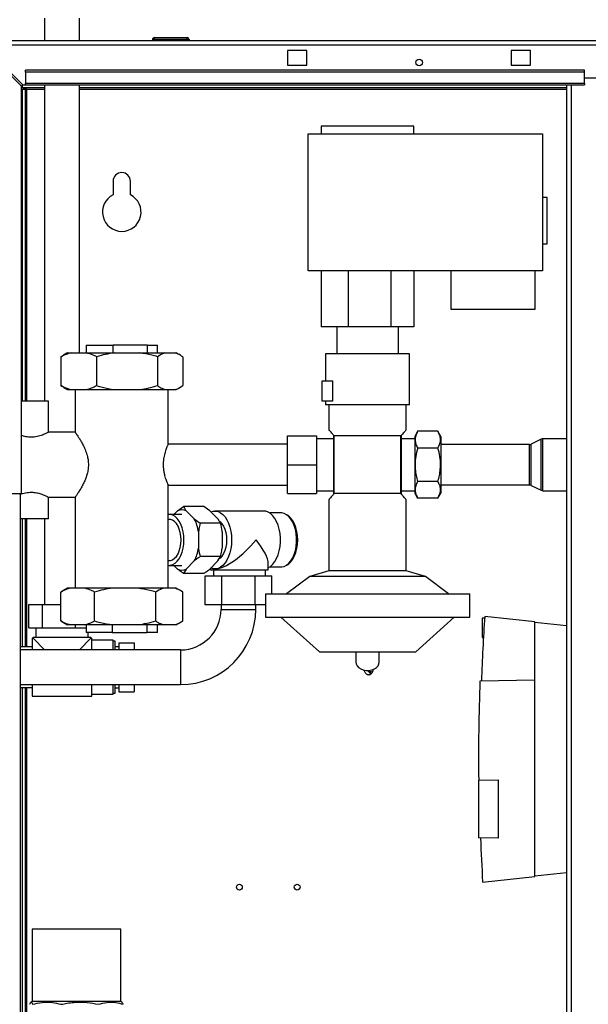
# Paper-space layout 'Blatt5' of a CAD drawing. Units: millimetres. Extents: x 0 to 420, y 0 to 297.
# Drawn here: x 69 to 98, y 188 to 239 of the extents above; entities that cross this region are included whole.
import ezdxf

# ---------------------------------------------------------------- set-up
doc = ezdxf.new("R2010")
doc.units = ezdxf.units.MM
doc.layers.add('1', color=7, linetype='Continuous')
doc.styles.add('SLDTEXTSTYLE1', font='TXT', dxfattribs={"width": 0.605})
doc.dimstyles.new('SLDDIMSTYLE2', dxfattribs={"dimtxt": 3.5, "dimasz": 2.5, "dimexe": 0, "dimexo": 0.0625, "dimgap": 0.875, "dimtad": 1, "dimdec": 1, "dimlfac": 10, "dimrnd": 1e-09, "dimzin": 12, "dimdsep": 46, "dimtxsty": 'SLDTEXTSTYLE1', "dimsah": 1, "dimcen": 0.09, "dimadec": 0, "dimazin": 3, "dimtfac": 1, "dimtdec": 1, "dimtofl": 0, "dimtmove": 0, "dimatfit": 3, "dimfxl": 1, "dimfrac": 2, "dimtolj": 1, "dimtzin": 12, "dimarcsym": 0})
doc.dimstyles.new('SLDDIMSTYLE3', dxfattribs={"dimtxt": 3.5, "dimasz": 2.5, "dimexe": 0, "dimexo": 0.0625, "dimgap": 0.875, "dimtad": 1, "dimdec": 1, "dimlfac": 10, "dimrnd": 1e-09, "dimzin": 12, "dimdsep": 46, "dimtxsty": 'SLDTEXTSTYLE1', "dimsah": 1, "dimcen": 0.09, "dimadec": 0, "dimazin": 3, "dimtfac": 1, "dimtdec": 1, "dimtmove": 0, "dimatfit": 0, "dimfxl": 1, "dimfrac": 2, "dimtolj": 1, "dimtzin": 12, "dimarcsym": 0})

# ---------------------------------------------------------------- blocks, each defined once
blk = doc.blocks.new('_D_75')
at = {"layer": '1'}
for p, q in [((66.754, 238.517), (66.754, 254.568)), ((71.154, 249.997), (71.154, 254.568)), ((66.754, 253.568), (62.754, 253.568)), ((66.754, 253.568), (71.154, 253.568)), ((71.154, 253.568), (75.154, 253.568))]:
    blk.add_line(p, q, dxfattribs=at)
for points in [[(66.754, 253.568), (64.254, 253.968), (64.254, 253.168)], [(71.154, 253.568), (73.654, 253.168), (73.654, 253.968)]]:
    blk.add_solid(points, dxfattribs=at)
at = {"layer": '1', "insert": (66.28, 258.08), "char_height": 3.5, "attachment_point": 1, "style": 'SLDTEXTSTYLE1'}
blk.add_mtext('44', dxfattribs=at)
blk = doc.blocks.new('_D_76')
at = {"layer": '1'}
for p, q in [((71.154, 249.997), (71.154, 254.568)), ((116.754, 239.747), (116.754, 254.568)), ((71.154, 253.568), (116.754, 253.568))]:
    blk.add_line(p, q, dxfattribs=at)
for points in [[(71.154, 253.568), (73.654, 253.168), (73.654, 253.968)], [(116.754, 253.568), (114.254, 253.968), (114.254, 253.168)]]:
    blk.add_solid(points, dxfattribs=at)
at = {"layer": '1', "insert": (89.944, 258.08), "char_height": 3.5, "attachment_point": 1, "style": 'SLDTEXTSTYLE1'}
blk.add_mtext('456', dxfattribs=at)

psp = doc.layouts.new('Blatt5')

# ---------------------------------------------------------------- linework, layer by layer
at = {"color": 7, "linetype": 'Continuous', "lineweight": 30}
for p, q in [((70.254, 238.897), (70.254, 237.747)), ((72.054, 237.747), (72.054, 238.897)), ((66.984, 237.747), (121.524, 237.747)), ((66.984, 237.446), (69.054, 235.376)), ((69.125, 235.447), (67.055, 237.517)), ((67.055, 237.517), (121.453, 237.517)), ((75.849, 237.797), (75.849, 237.747)), ((75.949, 237.797), (75.849, 237.797)), ((75.949, 237.797), (75.949, 237.897)), ((75.949, 237.897), (77.649, 237.897)), ((77.649, 237.797), (75.949, 237.797)), ((75.949, 237.797), (75.949, 237.747)), ((77.649, 237.797), (77.649, 237.897)), ((77.749, 237.797), (77.649, 237.797)), ((77.649, 237.797), (77.649, 237.747)), ((77.749, 237.797), (77.749, 237.747)), ((82.854, 237.222), (82.854, 236.472)), ((83.854, 237.222), (82.854, 237.222)), ((83.854, 236.472), (83.854, 237.222)), ((94.454, 237.222), (94.454, 236.472)), ((95.454, 237.222), (94.454, 237.222)), ((95.454, 236.472), (95.454, 237.222)), ((82.854, 236.472), (83.854, 236.472)), ((94.454, 236.472), (95.454, 236.472)), ((98.254, 236.2), (69.254, 236.2)), ((69.254, 236.094), (69.254, 236.2)), ((98.254, 236.094), (69.254, 236.094)), ((69.254, 236.094), (69.254, 235.514)), ((98.254, 236.094), (98.254, 236.2)), ((98.254, 235.514), (98.254, 236.094)), ((69.054, 214.247), (69.054, 235.376)), ((69.104, 235.297), (69.104, 235.468)), ((69.125, 235.447), (69.254, 235.447)), ((98.254, 235.514), (69.254, 235.514)), ((69.254, 235.447), (69.254, 235.514)), ((69.254, 235.447), (98.254, 235.447)), ((70.254, 235.447), (70.254, 219.047)), ((72.054, 221.547), (72.054, 235.447)), ((97.329, 235.447), (97.329, 160.047)), ((101.254, 235.797), (98.254, 235.797)), ((98.254, 235.514), (98.254, 235.447)), ((70.254, 235.297), (69.104, 235.297)), ((69.104, 235.217), (69.254, 235.217)), ((69.104, 219.047), (69.104, 235.217)), ((69.254, 219.047), (69.254, 235.217)), ((69.334, 235.217), (69.254, 235.217)), ((97.329, 235.297), (72.054, 235.297)), ((83.929, 225.797), (83.929, 232.897)), ((83.929, 232.897), (96.079, 232.897)), ((84.604, 233.297), (84.604, 232.897)), ((89.404, 233.297), (84.604, 233.297)), ((89.404, 232.897), (89.404, 233.297)), ((96.079, 232.897), (96.079, 225.797)), ((73.804, 230.447), (73.804, 229.74)), ((74.704, 229.74), (74.704, 230.447)), ((96.329, 229.597), (96.079, 229.597)), ((96.329, 227.197), (96.329, 229.597)), ((96.079, 227.197), (96.329, 227.197)), ((96.079, 225.797), (83.929, 225.797)), ((84.604, 225.797), (84.604, 222.897)), ((86.004, 225.797), (86.004, 222.897)), ((88.204, 225.797), (88.204, 222.897)), ((89.404, 225.797), (89.404, 222.897)), ((91.334, 223.797), (91.334, 225.797)), ((95.684, 225.797), (95.684, 223.797)), ((95.684, 223.797), (91.334, 223.797)), ((86.004, 222.897), (84.604, 222.897)), ((85.404, 222.897), (85.404, 221.497)), ((88.204, 222.897), (86.004, 222.897)), ((89.404, 222.897), (88.204, 222.897)), ((88.604, 221.497), (88.604, 222.897)), ((72.404, 221.947), (72.404, 221.547)), ((72.404, 221.947), (73.813, 221.947)), ((73.813, 221.547), (73.813, 221.947)), ((75.595, 221.947), (73.813, 221.947)), ((75.595, 221.547), (75.595, 221.947)), ((75.595, 221.947), (76.104, 221.947)), ((76.104, 221.547), (76.104, 221.947)), ((71.095, 221.347), (71.24, 221.434)), ((71.095, 221.347), (71.095, 219.847)), ((71.425, 221.547), (71.238, 221.439)), ((71.425, 221.547), (71.634, 221.547)), ((71.634, 221.547), (72.41, 221.547)), ((72.41, 221.547), (73.868, 221.547)), ((72.949, 221.347), (72.949, 219.847)), ((73.868, 221.547), (75.189, 221.547)), ((75.189, 221.547), (76.488, 221.547)), ((76.109, 221.347), (76.109, 219.847)), ((76.488, 221.547), (77.034, 221.547)), ((77.034, 221.547), (77.083, 221.547)), ((77.271, 221.439), (77.083, 221.547)), ((77.414, 221.347), (77.414, 219.847)), ((84.824, 221.497), (84.824, 220.097)), ((89.184, 218.847), (89.184, 221.497)), ((84.654, 219.047), (84.654, 220.097)), ((84.654, 220.097), (85.184, 220.097)), ((85.184, 220.097), (85.184, 219.047)), ((71.24, 219.766), (71.095, 219.847)), ((71.238, 219.755), (71.425, 219.647)), ((71.425, 219.647), (71.634, 219.647)), ((71.634, 219.647), (72.41, 219.647)), ((71.839, 219.647), (71.839, 217.427)), ((72.41, 219.647), (73.868, 219.647)), ((73.868, 219.647), (75.189, 219.647)), ((75.189, 219.647), (76.488, 219.647)), ((76.488, 219.647), (77.034, 219.647)), ((76.669, 216.798), (76.669, 219.647)), ((77.034, 219.647), (77.083, 219.647)), ((77.083, 219.647), (77.271, 219.755)), ((70.454, 219.047), (69.054, 219.047)), ((70.454, 217.426), (70.454, 219.047)), ((85.184, 219.047), (84.654, 219.047)), ((84.824, 219.047), (84.824, 218.847)), ((85.004, 218.847), (85.004, 217.546)), ((89.004, 217.546), (89.004, 218.847)), ((71.843, 217.432), (70.443, 217.432)), ((82.854, 215.747), (82.854, 217.247)), ((82.854, 217.247), (84.354, 217.247)), ((84.354, 217.247), (84.354, 215.747)), ((85.254, 217.092), (84.354, 217.092)), ((85.269, 217.247), (85.254, 217.264)), ((85.254, 214.23), (85.254, 217.264)), ((85.269, 214.247), (85.269, 217.247)), ((88.739, 217.247), (85.269, 217.247)), ((88.754, 217.264), (88.739, 217.247)), ((88.739, 214.247), (88.739, 217.247)), ((88.754, 217.264), (88.754, 214.23)), ((89.454, 217.092), (88.754, 217.092)), ((89.604, 217.479), (89.454, 217.219)), ((89.454, 217.219), (89.454, 215.747)), ((90.654, 217.479), (89.604, 217.479)), ((90.804, 217.219), (90.654, 217.479)), ((90.804, 217.219), (90.804, 215.747)), ((96.014, 217.072), (95.489, 216.817)), ((97.329, 217.092), (96.101, 217.092)), ((82.854, 216.812), (76.663, 216.812)), ((90.654, 216.613), (89.604, 216.613)), ((95.401, 216.797), (90.804, 216.797)), ((82.854, 215.747), (84.354, 215.747)), ((82.854, 214.247), (82.854, 215.747)), ((84.354, 215.747), (84.354, 214.247)), ((89.454, 215.747), (89.454, 214.275)), ((90.804, 215.747), (90.804, 214.275)), ((76.665, 214.682), (82.854, 214.682)), ((76.669, 209.347), (76.669, 214.692)), ((90.654, 214.881), (89.604, 214.881)), ((90.804, 214.697), (95.401, 214.697)), ((95.489, 214.677), (96.014, 214.422)), ((66.984, 214.247), (69.054, 214.247)), ((69.004, 169.247), (69.004, 214.247)), ((70.443, 214.062), (71.842, 214.062)), ((70.454, 212.947), (70.454, 214.068)), ((71.839, 214.066), (71.839, 209.347)), ((82.854, 214.247), (84.354, 214.247)), ((84.354, 214.402), (85.254, 214.402)), ((85.004, 213.947), (85.004, 210.247)), ((85.269, 214.247), (85.254, 214.23)), ((88.739, 214.247), (85.269, 214.247)), ((88.754, 214.23), (88.739, 214.247)), ((88.754, 214.402), (89.454, 214.402)), ((89.004, 210.247), (89.004, 213.947)), ((89.454, 214.275), (89.604, 214.015)), ((90.654, 214.015), (89.604, 214.015)), ((90.654, 214.015), (90.804, 214.275)), ((96.101, 214.402), (97.329, 214.402)), ((77.152, 213.358), (77.454, 213.579)), ((78.517, 213.579), (77.454, 213.579)), ((78.819, 213.358), (78.517, 213.579)), ((70.454, 212.947), (69.004, 212.947)), ((69.104, 206.297), (69.104, 212.947)), ((69.254, 206.297), (69.254, 212.947)), ((70.254, 212.947), (70.254, 208.497)), ((76.718, 212.912), (76.669, 212.912)), ((77.372, 213.167), (76.718, 213.167)), ((76.961, 213.167), (77.152, 213.358)), ((77.593, 213.358), (78.016, 212.934)), ((78.016, 212.934), (78.318, 212.713)), ((78.819, 213.358), (79.242, 212.934)), ((81.622, 213.347), (79.089, 213.347)), ((82.522, 213.247), (81.933, 213.247)), ((79.381, 212.713), (78.318, 212.713)), ((78.236, 212.271), (78.236, 211.423)), ((79.462, 212.271), (79.462, 211.423)), ((79.381, 210.981), (78.318, 210.981)), ((79.242, 210.76), (79.381, 210.981)), ((76.669, 210.782), (76.718, 210.782)), ((76.718, 210.527), (77.372, 210.527)), ((77.152, 210.336), (76.961, 210.527)), ((77.593, 210.336), (77.454, 210.115)), ((78.016, 210.76), (77.593, 210.336)), ((79.242, 210.76), (78.819, 210.336)), ((78.856, 210.373), (78.856, 210.297)), ((79.089, 210.347), (79.13, 210.347)), ((81.856, 210.297), (81.856, 210.621)), ((81.933, 210.447), (82.522, 210.447)), ((78.517, 210.115), (77.454, 210.115)), ((78.572, 208.487), (78.572, 209.987)), ((78.572, 209.987), (79.438, 209.987)), ((78.856, 210.297), (81.22, 210.297)), ((79.006, 210.297), (79.006, 209.987)), ((79.438, 208.487), (79.438, 209.987)), ((79.438, 209.987), (81.17, 209.987)), ((81.17, 208.487), (81.17, 209.987)), ((81.17, 209.987), (82.036, 209.987)), ((81.22, 210.297), (81.856, 210.297)), ((81.706, 209.987), (81.706, 210.297)), ((82.036, 209.047), (82.036, 209.987)), ((84.004, 209.947), (82.804, 209.047)), ((85.004, 210.247), (84.004, 209.947)), ((90.004, 209.947), (84.004, 209.947)), ((89.004, 210.247), (85.004, 210.247)), ((90.004, 209.947), (89.004, 210.247)), ((91.204, 209.047), (90.004, 209.947)), ((71.425, 209.347), (71.186, 209.209)), ((71.597, 209.347), (71.425, 209.347)), ((72.334, 209.347), (71.597, 209.347)), ((73.768, 209.347), (72.334, 209.347)), ((75.093, 209.347), (73.768, 209.347)), ((76.425, 209.347), (75.093, 209.347)), ((77.013, 209.347), (76.425, 209.347)), ((77.083, 209.347), (77.013, 209.347)), ((77.322, 209.209), (77.083, 209.347)), ((71.085, 209.147), (71.188, 209.205)), ((71.085, 207.647), (71.085, 209.147)), ((72.846, 207.647), (72.846, 209.147)), ((76.015, 207.647), (76.015, 209.147)), ((77.423, 207.647), (77.423, 209.147)), ((81.704, 209.047), (81.704, 207.847)), ((81.704, 209.047), (92.304, 209.047)), ((92.304, 207.847), (92.304, 209.047)), ((69.431, 207.297), (69.431, 208.497)), ((69.431, 208.497), (70.137, 208.497)), ((70.137, 207.297), (70.137, 208.497)), ((70.137, 208.497), (71.085, 208.497)), ((79.438, 208.487), (78.572, 208.487)), ((79.404, 208.487), (79.404, 208.247)), ((81.17, 208.487), (79.438, 208.487)), ((81.704, 208.487), (81.17, 208.487)), ((81.204, 208.247), (81.204, 208.487)), ((81.704, 207.847), (92.304, 207.847)), ((82.504, 207.847), (84.504, 206.047)), ((89.504, 206.047), (91.504, 207.847)), ((93.078, 207.797), (92.954, 207.797)), ((92.954, 207.797), (92.954, 206.797)), ((95.684, 207.597), (93.083, 207.87)), ((69.431, 207.297), (70.137, 207.297)), ((69.804, 207.297), (69.804, 206.797)), ((70.137, 207.297), (71.86, 207.297)), ((71.188, 207.593), (71.085, 207.647)), ((71.186, 207.585), (71.425, 207.447)), ((71.597, 207.447), (71.425, 207.447)), ((72.334, 207.447), (71.597, 207.447)), ((71.86, 207.297), (71.86, 207.447)), ((71.86, 207.297), (72.404, 207.297)), ((73.768, 207.447), (72.334, 207.447)), ((72.404, 207.447), (72.404, 207.047)), ((73.752, 207.447), (73.752, 207.047)), ((75.093, 207.447), (73.768, 207.447)), ((76.425, 207.447), (75.093, 207.447)), ((75.552, 207.447), (75.552, 207.047)), ((76.104, 207.047), (76.104, 207.447)), ((77.013, 207.447), (76.425, 207.447)), ((77.083, 207.447), (77.013, 207.447)), ((77.083, 207.447), (77.322, 207.585)), ((95.684, 204.597), (95.684, 207.597)), ((95.684, 207.579), (97.329, 207.406)), ((69.654, 206.797), (69.654, 206.747)), ((72.654, 206.797), (69.654, 206.797)), ((73.752, 207.047), (72.404, 207.047)), ((72.504, 206.797), (72.504, 207.047)), ((72.654, 206.747), (72.654, 206.797)), ((73.752, 207.047), (75.552, 207.047)), ((76.104, 207.047), (75.552, 207.047)), ((92.954, 206.797), (93.017, 206.797)), ((69.604, 206.297), (69.004, 206.297)), ((69.654, 206.747), (69.604, 206.747)), ((69.604, 206.747), (69.604, 206.147)), ((69.654, 206.747), (70.254, 206.147)), ((72.054, 206.147), (72.654, 206.747)), ((72.704, 206.747), (72.654, 206.747)), ((72.704, 206.147), (72.704, 206.747)), ((73.804, 206.647), (72.704, 206.647)), ((73.804, 206.147), (73.804, 206.647)), ((73.904, 206.597), (73.804, 206.597)), ((73.904, 206.147), (73.904, 206.597)), ((74.104, 206.312), (73.904, 206.312)), ((74.104, 206.514), (74.904, 206.514)), ((74.104, 206.514), (74.104, 206.147)), ((74.904, 206.514), (74.904, 206.147)), ((77.304, 206.147), (69.004, 206.147)), ((84.504, 206.047), (89.504, 206.047)), ((86.404, 206.047), (86.404, 205.503)), ((87.604, 205.503), (87.604, 206.047)), ((87.168, 205.007), (87.186, 205.006)), ((87.186, 205.006), (87.168, 205.005)), ((87.193, 205.006), (87.186, 205.006)), ((87.193, 205.006), (87.186, 205.006)), ((87.186, 205.006), (87.186, 205.006)), ((87.303, 205.106), (87.3, 205.135)), ((69.004, 204.347), (77.304, 204.347)), ((69.604, 204.347), (69.604, 203.747)), ((72.704, 203.747), (72.704, 204.347)), ((73.804, 203.847), (73.804, 204.347)), ((73.904, 203.897), (73.904, 204.347)), ((74.104, 204.347), (74.104, 203.98)), ((74.904, 204.347), (74.904, 203.98)), ((92.85, 204.548), (95.684, 204.597)), ((95.684, 194.397), (95.684, 204.597)), ((69.004, 204.197), (69.604, 204.197)), ((69.104, 182.097), (69.104, 204.197)), ((69.254, 182.097), (69.254, 204.197)), ((69.604, 203.747), (72.704, 203.747)), ((72.704, 203.847), (73.804, 203.847)), ((73.804, 203.897), (73.904, 203.897)), ((73.904, 204.182), (74.104, 204.182)), ((74.104, 203.98), (74.904, 203.98)), ((92.754, 199.392), (93.784, 199.41)), ((92.754, 199.392), (92.754, 196.402)), ((93.784, 199.41), (93.784, 196.384)), ((93.784, 196.384), (92.754, 196.402)), ((97.329, 194.588), (95.684, 194.415)), ((92.974, 194.112), (95.684, 194.397)), ((69.604, 191.665), (69.604, 187.915)), ((71.17, 191.665), (69.604, 191.665)), ((74.204, 191.665), (71.17, 191.665)), ((74.204, 187.915), (74.204, 191.665)), ((69.604, 187.915), (69.539, 187.877)), ((71.17, 187.915), (69.604, 187.915)), ((74.204, 187.915), (71.17, 187.915)), ((74.27, 187.877), (74.204, 187.915))]:
    psp.add_line(p, q, dxfattribs=at)
at = {"color": 1, "linetype": 'Continuous', "lineweight": 30}
for p, q in [((97.559, 235.447), (97.559, 160.047)), ((69.334, 235.217), (70.254, 235.217)), ((69.334, 219.047), (69.334, 235.217)), ((72.054, 235.217), (97.329, 235.217)), ((96.014, 214.422), (96.014, 217.072)), ((96.101, 214.402), (96.101, 217.092)), ((95.401, 214.697), (95.401, 216.797)), ((95.489, 214.677), (95.489, 216.817)), ((69.334, 206.297), (69.334, 212.947)), ((79.404, 208.247), (81.204, 208.247)), ((77.304, 206.147), (77.304, 204.347)), ((69.334, 186.545), (69.334, 204.197))]:
    psp.add_line(p, q, dxfattribs=at)
at = {"color": 7, "linetype": 'Continuous', "lineweight": 30, "flags": 128}
for points in [[(77.479, 211.847), (77.468, 212.064), (77.438, 212.276), (77.387, 212.475), (77.319, 212.658), (77.233, 212.818), (77.134, 212.952), (77.024, 213.056), (76.905, 213.127), (76.781, 213.162), (76.669, 213.164)], [(77.332, 211.847), (77.322, 212.043), (77.291, 212.232), (77.24, 212.408), (77.172, 212.564), (77.088, 212.697), (76.992, 212.8), (76.886, 212.871), (76.775, 212.907), (76.718, 212.912)], [(78.876, 213.301), (78.99, 213.337), (79.122, 213.346), (79.253, 213.32), (79.381, 213.259), (79.502, 213.165), (79.613, 213.04), (79.711, 212.887), (79.796, 212.71), (79.863, 212.513), (79.913, 212.3), (79.943, 212.076), (79.953, 211.847)], [(81.856, 210.403), (81.976, 210.478), (82.092, 210.588), (82.197, 210.727), (82.289, 210.893), (82.365, 211.08), (82.424, 211.286), (82.464, 211.505), (82.484, 211.732), (82.484, 211.962), (82.464, 212.189), (82.424, 212.408), (82.365, 212.614), (82.289, 212.801), (82.197, 212.967), (82.092, 213.106), (81.976, 213.216), (81.851, 213.293), (81.722, 213.337), (81.622, 213.347)], [(82.522, 210.447), (82.554, 210.448), (82.683, 210.475), (82.808, 210.538), (82.925, 210.635), (83.032, 210.763), (83.125, 210.919), (83.203, 211.099), (83.264, 211.298), (83.305, 211.512), (83.326, 211.734), (83.326, 211.96), (83.305, 212.182), (83.264, 212.396), (83.203, 212.595), (83.125, 212.775), (83.032, 212.931), (82.925, 213.059), (82.808, 213.156), (82.683, 213.219), (82.554, 213.246), (82.522, 213.247)], [(82.842, 210.562), (82.916, 210.611), (83.029, 210.717), (83.13, 210.854), (83.217, 211.018), (83.287, 211.204), (83.339, 211.409), (83.37, 211.625), (83.381, 211.847), (83.37, 212.069), (83.339, 212.285), (83.287, 212.49), (83.217, 212.676), (83.13, 212.84), (83.029, 212.977), (82.916, 213.083), (82.842, 213.132)], [(79.323, 212.815), (79.358, 212.787), (79.453, 212.685), (79.536, 212.554), (79.603, 212.4), (79.653, 212.226), (79.683, 212.04), (79.694, 211.847)], [(76.669, 210.53), (76.781, 210.531), (76.905, 210.567), (77.024, 210.638), (77.134, 210.742), (77.233, 210.876), (77.319, 211.036), (77.387, 211.219), (77.438, 211.418), (77.468, 211.63), (77.479, 211.847)], [(76.718, 210.782), (76.775, 210.787), (76.886, 210.823), (76.992, 210.894), (77.088, 210.997), (77.172, 211.129), (77.24, 211.286), (77.291, 211.462), (77.322, 211.651), (77.332, 211.847)], [(79.953, 211.847), (79.943, 211.618), (79.913, 211.394), (79.863, 211.181), (79.796, 210.984), (79.711, 210.807), (79.613, 210.654), (79.502, 210.529), (79.381, 210.435), (79.253, 210.374), (79.122, 210.348), (78.99, 210.357), (78.876, 210.393)], [(79.694, 211.847), (79.683, 211.654), (79.653, 211.468), (79.603, 211.294), (79.536, 211.14), (79.453, 211.009), (79.358, 210.907), (79.327, 210.882)], [(86.404, 205.503), (86.415, 205.424), (86.461, 205.323), (86.542, 205.233), (86.651, 205.16), (86.783, 205.109), (86.929, 205.083), (87.079, 205.083), (87.225, 205.109), (87.357, 205.16), (87.466, 205.233), (87.547, 205.323), (87.593, 205.424), (87.604, 205.503)], [(87.169, 204.99), (87.215, 205.001), (87.254, 205.021), (87.284, 205.048), (87.3, 205.08), (87.303, 205.106)]]:
    psp.add_lwpolyline(points, dxfattribs=at)
at = {"color": 7, "linetype": 'Continuous', "lineweight": 30}
for centre, radius in [((89.679, 236.597), 0.17), ((80.354, 193.847), 0.15), ((83.354, 193.847), 0.15)]:
    psp.add_circle(centre, radius, dxfattribs=at)
for centre, radius, start, end in [((75.949, 237.797), 0.1, 90, 180), ((77.649, 237.797), 0.1, 0, 90), ((74.254, 230.447), 0.45, 0, 180), ((74.254, 228.847), 1, 116.7437, 63.2563), ((96.101, 216.892), 0.2, 90, 115.8789), ((95.401, 216.997), 0.2, 270, 295.8789), ((95.401, 214.497), 0.2, 64.1211, 90), ((96.101, 214.602), 0.2, 244.1211, 270), ((77.372, 212.87), 0.536, 65.7083, 114.2917), ((76.224, 211.97), 2.035, 8.518, 28.2802), ((76.224, 211.724), 2.035, 331.7198, 351.482), ((77.372, 210.824), 0.536, 245.7083, 294.2917), ((77.304, 208.247), 2.1, 270, 0), ((77.304, 208.247), 3.9, 270, 0), ((202.131, 200.636), 109.288, 176.20462, 177.94838), ((202.131, 200.636), 109.351, 182.22019, 183.42034)]:
    psp.add_arc(centre, radius, start, end, dxfattribs=at)
for major_axis, end_param in [((1.43, 1.43), 5.019392), ((-1.43, 1.43), 4.405386)]:
    psp.add_ellipse((80.356, 211.847), major_axis=major_axis, ratio=0.317027, start_param=3.448596, end_param=end_param, dxfattribs=at)
for points, knots in [([(69.104, 235.297), (69.121, 235.296), (69.156, 235.294), (69.207, 235.279), (69.259, 235.257), (69.302, 235.235), (69.327, 235.221), (69.334, 235.217)], [0, 0, 0, 0, 0.22187, 0.45008, 0.673228, 0.902829, 1, 1, 1, 1]), ([(71.634, 221.547), (71.543, 221.522), (71.361, 221.472), (71.184, 221.389), (71.095, 221.347)], [0, 0, 0, 0, 0.49856, 1, 1, 1, 1]), ([(72.949, 221.347), (72.891, 221.375), (72.714, 221.46), (72.532, 221.512), (72.41, 221.547)], [0, 0, 0, 0, 0.327834, 1, 1, 1, 1]), ([(73.868, 221.547), (73.714, 221.522), (73.404, 221.472), (73.101, 221.389), (72.949, 221.347)], [0, 0, 0, 0, 0.49856, 1, 1, 1, 1]), ([(76.109, 221.347), (76.009, 221.375), (75.707, 221.46), (75.398, 221.512), (75.189, 221.547)], [0, 0, 0, 0, 0.327834, 1, 1, 1, 1]), ([(76.488, 221.547), (76.465, 221.539), (76.337, 221.494), (76.212, 221.413), (76.109, 221.347)], [0, 0, 0, 0, 0.1783036, 1, 1, 1, 1]), ([(77.414, 221.347), (77.338, 221.397), (77.213, 221.48), (77.085, 221.528), (77.034, 221.547)], [0, 0, 0, 0, 0.60547, 1, 1, 1, 1]), ([(71.095, 219.847), (71.153, 219.819), (71.33, 219.734), (71.512, 219.682), (71.634, 219.647)], [0, 0, 0, 0, 0.327834, 1, 1, 1, 1]), ([(72.41, 219.647), (72.5, 219.672), (72.682, 219.722), (72.86, 219.805), (72.949, 219.847)], [0, 0, 0, 0, 0.49856, 1, 1, 1, 1]), ([(72.949, 219.847), (73.048, 219.819), (73.35, 219.734), (73.66, 219.682), (73.868, 219.647)], [0, 0, 0, 0, 0.327834, 1, 1, 1, 1]), ([(75.189, 219.647), (75.344, 219.672), (75.654, 219.722), (75.957, 219.805), (76.109, 219.847)], [0, 0, 0, 0, 0.49856, 1, 1, 1, 1]), ([(76.109, 219.847), (76.184, 219.797), (76.31, 219.714), (76.438, 219.666), (76.488, 219.647)], [0, 0, 0, 0, 0.60547, 1, 1, 1, 1]), ([(77.034, 219.647), (77.057, 219.655), (77.185, 219.7), (77.311, 219.781), (77.414, 219.847)], [0, 0, 0, 0, 0.178304, 1, 1, 1, 1]), ([(85.254, 217.264), (85.22, 217.304), (85.15, 217.384), (85.071, 217.473), (85.02, 217.529), (85, 217.552), (85.005, 217.546), (85.005, 217.546)], [0, 0, 0, 0, 0.241594, 0.488888, 0.73082, 0.981348, 1, 1, 1, 1]), ([(89.003, 217.546), (89.001, 217.544), (88.998, 217.54), (88.959, 217.497), (88.898, 217.428), (88.827, 217.348), (88.775, 217.288), (88.754, 217.264)], [0, 0, 0, 0, 0.199563, 0.424417, 0.639243, 0.858846, 1, 1, 1, 1]), ([(69.554, 217.171), (69.46, 217.177), (69.279, 217.187), (69.127, 217.235), (69.054, 217.258)], [0, 0, 0, 0, 0.515643, 1, 1, 1, 1]), ([(70.443, 217.426), (70.446, 217.428), (70.457, 217.433), (70.385, 217.395), (70.239, 217.325), (70.05, 217.251), (69.862, 217.202), (69.709, 217.176), (69.604, 217.173), (69.554, 217.171)], [0, 0, 0, 0, 0.073311, 0.259842, 0.453517, 0.668695, 0.780357, 0.896081, 1, 1, 1, 1]), ([(71.843, 217.427), (71.842, 217.428), (71.841, 217.43), (71.866, 217.393), (71.911, 217.327), (71.977, 217.228), (72.061, 217.097), (72.16, 216.93), (72.272, 216.72), (72.386, 216.467), (72.469, 216.207), (72.516, 215.961), (72.521, 215.819), (72.524, 215.747)], [0, 0, 0, 0, 0.053146, 0.137622, 0.224399, 0.312232, 0.401988, 0.503697, 0.607633, 0.724235, 0.844951, 0.921409, 1, 1, 1, 1]), ([(89.604, 217.479), (89.565, 217.404), (89.487, 217.252), (89.459, 217.027), (89.501, 216.812), (89.569, 216.68), (89.604, 216.613)], [0, 0, 0, 0, 0.264609, 0.534956, 0.765347, 1, 1, 1, 1]), ([(90.654, 216.613), (90.693, 216.688), (90.771, 216.84), (90.8, 217.065), (90.758, 217.281), (90.689, 217.412), (90.654, 217.479)], [0, 0, 0, 0, 0.264609, 0.534956, 0.765347, 1, 1, 1, 1]), ([(76.665, 214.692), (76.666, 214.689), (76.673, 214.672), (76.639, 214.749), (76.573, 214.916), (76.501, 215.138), (76.454, 215.355), (76.422, 215.586), (76.417, 215.881), (76.463, 216.207), (76.541, 216.489), (76.609, 216.67), (76.648, 216.763), (76.668, 216.81), (76.665, 216.802), (76.663, 216.798)], [0, 0, 0, 0, 0.02249, 0.120176, 0.219414, 0.326372, 0.381277, 0.438008, 0.541329, 0.636933, 0.736855, 0.846067, 0.900353, 0.956477, 1, 1, 1, 1]), ([(89.604, 216.613), (89.584, 216.54), (89.526, 216.325), (89.466, 215.957), (89.468, 215.552), (89.521, 215.192), (89.576, 214.985), (89.604, 214.881)], [0, 0, 0, 0, 0.129674, 0.379237, 0.634899, 0.816541, 1, 1, 1, 1]), ([(90.654, 214.881), (90.682, 214.984), (90.737, 215.191), (90.789, 215.548), (90.792, 215.953), (90.733, 216.322), (90.674, 216.54), (90.654, 216.613)], [0, 0, 0, 0, 0.181783, 0.3651, 0.614352, 0.870327, 1, 1, 1, 1]), ([(72.524, 215.747), (72.521, 215.667), (72.514, 215.505), (72.464, 215.273), (72.394, 215.054), (72.305, 214.844), (72.204, 214.642), (72.092, 214.448), (71.985, 214.277), (71.904, 214.156), (71.857, 214.088), (71.838, 214.061), (71.841, 214.065), (71.842, 214.066)], [0, 0, 0, 0, 0.086685, 0.176643, 0.263171, 0.351558, 0.453195, 0.556993, 0.674441, 0.796223, 0.882481, 0.971171, 1, 1, 1, 1]), ([(89.604, 214.881), (89.565, 214.806), (89.487, 214.654), (89.459, 214.429), (89.501, 214.213), (89.569, 214.082), (89.604, 214.015)], [0, 0, 0, 0, 0.264609, 0.534956, 0.765347, 1, 1, 1, 1]), ([(90.654, 214.015), (90.693, 214.09), (90.771, 214.242), (90.8, 214.467), (90.758, 214.682), (90.689, 214.814), (90.654, 214.881)], [0, 0, 0, 0, 0.2646087, 0.5349556, 0.7653472, 1, 1, 1, 1]), ([(69.004, 214.218), (69.018, 214.224), (69.107, 214.26), (69.328, 214.315), (69.625, 214.33), (69.896, 214.288), (70.134, 214.213), (70.328, 214.128), (70.445, 214.067), (70.444, 214.068), (70.443, 214.068)], [0, 0, 0, 0, 0.030939, 0.190684, 0.337236, 0.464427, 0.597374, 0.749943, 0.908691, 1, 1, 1, 1]), ([(85.254, 214.23), (85.221, 214.192), (85.155, 214.116), (85.08, 214.032), (85.028, 213.974), (85.006, 213.949), (85.005, 213.948), (85.004, 213.947)], [0, 0, 0, 0, 0.228509, 0.461767, 0.680397, 0.905141, 1, 1, 1, 1]), ([(89.004, 213.947), (89.001, 213.95), (88.995, 213.957), (88.946, 214.012), (88.871, 214.096), (88.802, 214.175), (88.76, 214.223), (88.754, 214.23)], [0, 0, 0, 0, 0.2366808, 0.4818035, 0.7182487, 0.9606765, 1, 1, 1, 1]), ([(77.454, 213.579), (77.469, 213.552), (77.508, 213.479), (77.56, 213.405), (77.593, 213.358)], [0, 0, 0, 0, 0.373893, 1, 1, 1, 1]), ([(79.381, 212.713), (79.366, 212.74), (79.327, 212.813), (79.275, 212.887), (79.242, 212.934)], [0, 0, 0, 0, 0.373893, 1, 1, 1, 1]), ([(78.318, 212.713), (78.296, 212.612), (78.264, 212.466), (78.243, 212.317), (78.236, 212.271)], [0, 0, 0, 0, 0.689944, 1, 1, 1, 1]), ([(79.462, 212.271), (79.461, 212.281), (79.442, 212.43), (79.41, 212.576), (79.381, 212.713)], [0, 0, 0, 0, 0.065157, 1, 1, 1, 1]), ([(78.236, 211.423), (78.238, 211.413), (78.257, 211.264), (78.289, 211.118), (78.318, 210.981)], [0, 0, 0, 0, 0.065157, 1, 1, 1, 1]), ([(79.381, 210.981), (79.403, 211.082), (79.435, 211.228), (79.456, 211.377), (79.462, 211.423)], [0, 0, 0, 0, 0.689944, 1, 1, 1, 1]), ([(78.318, 210.981), (78.279, 210.954), (78.173, 210.881), (78.076, 210.807), (78.016, 210.76)], [0, 0, 0, 0, 0.373893, 1, 1, 1, 1]), ([(77.454, 210.115), (77.414, 210.142), (77.309, 210.215), (77.212, 210.289), (77.152, 210.336)], [0, 0, 0, 0, 0.373893, 1, 1, 1, 1]), ([(78.517, 210.115), (78.556, 210.142), (78.662, 210.215), (78.758, 210.289), (78.819, 210.336)], [0, 0, 0, 0, 0.373893, 1, 1, 1, 1]), ([(71.597, 209.347), (71.511, 209.322), (71.339, 209.272), (71.17, 209.189), (71.085, 209.147)], [0, 0, 0, 0, 0.49856, 1, 1, 1, 1]), ([(72.846, 209.147), (72.791, 209.175), (72.622, 209.26), (72.45, 209.312), (72.334, 209.347)], [0, 0, 0, 0, 0.327834, 1, 1, 1, 1]), ([(73.768, 209.347), (73.613, 209.322), (73.302, 209.272), (72.998, 209.189), (72.846, 209.147)], [0, 0, 0, 0, 0.49856, 1, 1, 1, 1]), ([(76.015, 209.147), (75.916, 209.175), (75.612, 209.26), (75.302, 209.312), (75.093, 209.347)], [0, 0, 0, 0, 0.327834, 1, 1, 1, 1]), ([(76.425, 209.347), (76.4, 209.339), (76.262, 209.294), (76.126, 209.213), (76.015, 209.147)], [0, 0, 0, 0, 0.178304, 1, 1, 1, 1]), ([(77.423, 209.147), (77.341, 209.197), (77.206, 209.28), (77.068, 209.328), (77.013, 209.347)], [0, 0, 0, 0, 0.60547, 1, 1, 1, 1]), ([(71.085, 207.647), (71.14, 207.619), (71.309, 207.534), (71.481, 207.482), (71.597, 207.447)], [0, 0, 0, 0, 0.327834, 1, 1, 1, 1]), ([(72.334, 207.447), (72.42, 207.472), (72.593, 207.522), (72.761, 207.605), (72.846, 207.647)], [0, 0, 0, 0, 0.49856, 1, 1, 1, 1]), ([(72.846, 207.647), (72.945, 207.619), (73.249, 207.534), (73.559, 207.482), (73.768, 207.447)], [0, 0, 0, 0, 0.327834, 1, 1, 1, 1]), ([(75.093, 207.447), (75.248, 207.472), (75.559, 207.522), (75.863, 207.605), (76.015, 207.647)], [0, 0, 0, 0, 0.49856, 1, 1, 1, 1]), ([(76.015, 207.647), (76.097, 207.597), (76.232, 207.514), (76.37, 207.466), (76.425, 207.447)], [0, 0, 0, 0, 0.60547, 1, 1, 1, 1]), ([(77.013, 207.447), (77.038, 207.455), (77.176, 207.5), (77.312, 207.581), (77.423, 207.647)], [0, 0, 0, 0, 0.178304, 1, 1, 1, 1]), ([(86.816, 205.102), (86.835, 205.053), (86.866, 204.972), (86.922, 204.91), (86.993, 204.865), (87.042, 204.861), (87.07, 204.859)], [0, 0, 0, 0, 0.386195, 0.634056, 0.786824, 1, 1, 1, 1]), ([(87.012, 205.083), (87.012, 205.081), (87.017, 205.066), (87.034, 205.049), (87.053, 205.032), (87.062, 205.023), (87.067, 205.017), (87.07, 205.01), (87.07, 205.006), (87.071, 205.003)], [0, 0, 0, 0, 0.074236, 0.513582, 0.679465, 0.791929, 0.836531, 0.880889, 1, 1, 1, 1]), ([(87.069, 204.859), (87.091, 204.862), (87.139, 204.869), (87.199, 204.909), (87.255, 204.973), (87.281, 205.037), (87.295, 205.071)], [0, 0, 0, 0, 0.191869, 0.425696, 0.701777, 1, 1, 1, 1]), ([(87.071, 205.003), (87.088, 204.998), (87.124, 204.988), (87.163, 204.993), (87.182, 204.995)], [0, 0, 0, 0, 0.499815, 1, 1, 1, 1]), ([(87.168, 205.005), (87.154, 205.006), (87.135, 205.007), (87.112, 205.015), (87.104, 205.021), (87.101, 205.023)], [0, 0, 0, 0, 0.58478, 0.814375, 1, 1, 1, 1]), ([(87.101, 205.023), (87.114, 205.018), (87.136, 205.01), (87.158, 205.008), (87.168, 205.007)], [0, 0, 0, 0, 0.588987, 1, 1, 1, 1]), ([(92.787, 199.393), (92.782, 200.252), (92.773, 201.971), (92.824, 203.689), (92.85, 204.548)], [0, 0, 0, 0, 0.499971, 1, 1, 1, 1]), ([(69.487, 187.77), (69.503, 187.811), (69.534, 187.895), (69.578, 187.885), (69.607, 187.806), (69.62, 187.77)], [0, 0, 0, 0, 0.3482569, 0.7050898, 1, 1, 1, 1]), ([(69.62, 187.77), (69.789, 187.811), (70.132, 187.895), (70.63, 187.885), (70.947, 187.806), (71.09, 187.77)], [0, 0, 0, 0, 0.348257, 0.70509, 1, 1, 1, 1]), ([(71.09, 187.77), (71.315, 187.811), (71.769, 187.895), (72.429, 187.885), (72.848, 187.806), (73.037, 187.77)], [0, 0, 0, 0, 0.348257, 0.70509, 1, 1, 1, 1]), ([(73.037, 187.77), (73.185, 187.811), (73.485, 187.895), (73.919, 187.885), (74.196, 187.806), (74.321, 187.77)], [0, 0, 0, 0, 0.348257, 0.70509, 1, 1, 1, 1]), ([(74.321, 187.77), (74.305, 187.819), (74.287, 187.878), (74.269, 187.871), (74.265, 187.87)], [0, 0, 0, 0, 0.832413, 1, 1, 1, 1])]:
    psp.add_open_spline(points, degree=3, knots=knots, dxfattribs=at)
for points in [[(89.184, 221.497), (89.176, 221.497), (89.16, 221.497), (89.03, 221.497), (88.829, 221.497), (88.555, 221.497), (88.223, 221.497), (87.844, 221.497), (87.432, 221.497), (87.004, 221.497), (86.576, 221.497), (86.164, 221.497), (85.785, 221.497), (85.453, 221.497), (85.179, 221.497), (84.978, 221.497), (84.848, 221.497), (84.832, 221.497), (84.824, 221.497)], [(89.184, 218.847), (89.176, 218.847), (89.16, 218.847), (89.03, 218.847), (88.829, 218.847), (88.555, 218.847), (88.223, 218.847), (87.844, 218.847), (87.432, 218.847), (87.004, 218.847), (86.576, 218.847), (86.164, 218.847), (85.785, 218.847), (85.453, 218.847), (85.179, 218.847), (84.978, 218.847), (84.848, 218.847), (84.832, 218.847), (84.824, 218.847)], [(87.071, 205.003), (87.086, 204.998), (87.117, 204.987), (87.152, 204.989), (87.169, 204.99)], [(87.186, 205.006), (87.172, 205.006), (87.143, 205.007), (87.115, 205.018), (87.101, 205.023)], [(87.271, 205.037), (87.279, 205.046), (87.296, 205.064), (87.299, 205.087), (87.301, 205.099)]]:
    psp.add_open_spline(points, degree=3, dxfattribs=at)
at = {"color": 1, "linetype": 'Continuous', "lineweight": 30}
psp.add_open_spline([(87.07, 204.859), (87.07, 204.859), (87.084, 204.852), (87.112, 204.875), (87.15, 204.915), (87.171, 204.969), (87.182, 204.995)], degree=3, knots=[0, 0, 0, 0, 0.002059, 0.336719, 0.673859, 1, 1, 1, 1], dxfattribs=at)

# ---------------------------------------------------------------- dimensions: what is measured, and where the dimension line sits
at = {"layer": '1'}
for base, p1, p2, dimstyle, picture, middle in [((71.154, 253.568), (66.754, 237.517), (71.154, 248.997), 'SLDDIMSTYLE3', '_D_75', (68.954, 253.568)), ((116.754, 253.568), (71.154, 248.997), (116.754, 238.747), 'SLDDIMSTYLE2', '_D_76', (93.954, 253.568))]:
    dim = psp.add_linear_dim(base=base, p1=p1, p2=p2, dimstyle=dimstyle, dxfattribs=at)
    dim.commit()
    dim.dimension.update_dxf_attribs({"geometry": picture, "text_midpoint": middle, "dimtype": 160})

doc.saveas('drawing.dxf')
